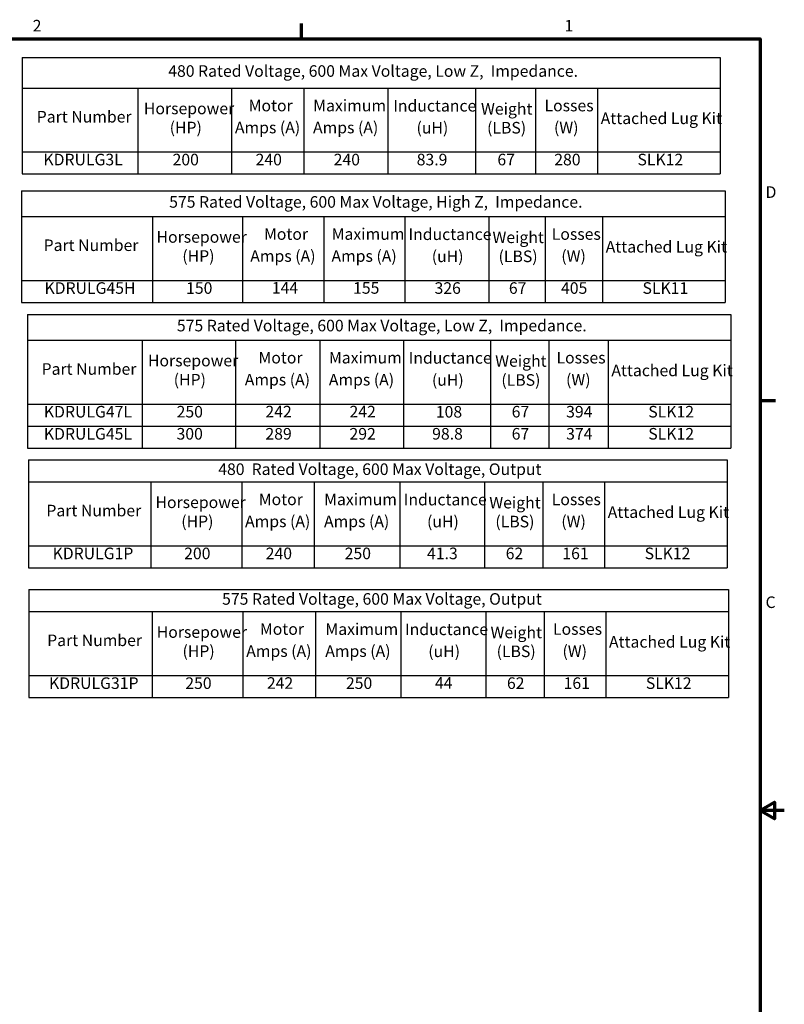
# Model space of a CAD drawing. Units: inches. Extents: x 0.05 to 2.15, y 0.02 to 1.67.
# Drawn here: x 1.36 to 2.15, y 0.65 to 1.67 of the extents above; entities that cross this region are included whole.
import ezdxf

# ---------------------------------------------------------------- set-up
doc = ezdxf.new("R2010")
doc.units = ezdxf.units.IN
doc.header["$LTSCALE"] = 0.1
doc.header["$MEASUREMENT"] = 0
doc.layers.get('0').update_dxf_attribs({"lineweight": 25})
doc.layers.add('Border (ANSI)', color=7, linetype='Continuous', lineweight=70)
doc.layers.add('Symbol (ANSI)', color=7, linetype='Continuous', lineweight=25)
doc.styles.add('Note Text (ANSI)', font='tahoma.ttf')

# ---------------------------------------------------------------- blocks, each defined once
blk = doc.blocks.new('Borders Default Border')
at = {"layer": 'Border (ANSI)'}
for p, q in [((16.5, 16.5), (16.5, 16.66)), ((21.25, 12.75), (21.41, 12.75))]:
    blk.add_line(p, q, dxfattribs=at)
at = {"layer": 'Border (ANSI)', "flags": 128}
for points in [[(0.75, 0.5), (0.75, 16.5), (21.25, 16.5), (21.25, 0.5), (0.75, 0.5)], [(21.5, 8.5), (21.25, 8.5), (21.4, 8.587), (21.4, 8.413), (21.25, 8.5)]]:
    blk.add_lwpolyline(points, dxfattribs=at)
at = {"layer": 'Border (ANSI)', "char_height": 0.12, "attachment_point": 7, "style": 'Note Text (ANSI)'}
for s, insert in [('2', (13.714, 16.54)), ('1', (19.223, 16.54)), ('D', (21.306, 14.815)), ('C', (21.306, 10.563))]:
    blk.add_mtext(s, dxfattribs=dict(at, insert=insert))
blk = doc.blocks.new('Table10')
at = {"layer": 'Symbol (ANSI)'}
for p, q in [((13.606, 16.309), (20.834, 16.309)), ((13.606, 16.309), (13.606, 15.991)), ((20.834, 16.309), (20.834, 15.991)), ((13.606, 15.991), (20.834, 15.991)), ((13.606, 15.991), (13.606, 15.329)), ((14.804, 15.991), (14.804, 15.329)), ((15.774, 15.991), (15.774, 15.329)), ((16.524, 15.991), (16.524, 15.329)), ((17.393, 15.991), (17.393, 15.329)), ((18.3, 15.991), (18.3, 15.329)), ((18.923, 15.991), (18.923, 15.329)), ((19.564, 15.991), (19.564, 15.329)), ((20.834, 15.991), (20.834, 15.329)), ((13.606, 15.329), (20.834, 15.329)), ((13.606, 15.329), (13.606, 15.1)), ((14.804, 15.329), (14.804, 15.1)), ((15.774, 15.329), (15.774, 15.1)), ((16.524, 15.329), (16.524, 15.1)), ((17.393, 15.329), (17.393, 15.1)), ((18.3, 15.329), (18.3, 15.1)), ((18.923, 15.329), (18.923, 15.1)), ((19.564, 15.329), (19.564, 15.1)), ((20.834, 15.329), (20.834, 15.1)), ((13.606, 15.1), (20.834, 15.1))]:
    blk.add_line(p, q, dxfattribs=at)
at = {"layer": 'Symbol (ANSI)', "char_height": 0.12, "attachment_point": 7, "style": 'Note Text (ANSI)'}
for s, insert in [('480 Rated Voltage, 600 Max Voltage, Low Z,  Impedance.', (15.118, 16.07)), ('Horsepower', (14.866, 15.682)), ('Motor', (15.951, 15.712)), ('Maximum', (16.62, 15.712)), ('Inductance', (17.449, 15.71)), ('Weight', (18.358, 15.678)), ('Losses', (19.016, 15.712)), ('Part Number', (13.756, 15.596)), ('Attached Lug Kit', (19.598, 15.58)), ('(HP)', (15.133, 15.484)), ('Amps (A)', (15.809, 15.484)), ('Amps (A)', (16.618, 15.484)), ('(uH)', (17.69, 15.482)), ('(LBS)', (18.421, 15.482)), ('(W)', (19.114, 15.484)), ('KDRULG3L', (13.825, 15.152)), ('200', (15.163, 15.152)), ('240', (16.023, 15.152)), ('240', (16.832, 15.152)), ('83.9', (17.692, 15.152)), ('67', (18.528, 15.152)), ('280', (19.117, 15.152)), ('SLK12', (19.979, 15.152))]:
    blk.add_mtext(s, dxfattribs=dict(at, insert=insert))
blk = doc.blocks.new('Table11')
at = {"layer": 'Symbol (ANSI)'}
for p, q in [((13.671, 12.136), (20.908, 12.136)), ((13.671, 12.136), (13.671, 11.908)), ((20.908, 12.136), (20.908, 11.908)), ((13.671, 11.908), (20.908, 11.908)), ((13.671, 11.908), (13.671, 11.246)), ((14.939, 11.908), (14.939, 11.246)), ((15.879, 11.908), (15.879, 11.246)), ((16.629, 11.908), (16.629, 11.246)), ((17.516, 11.908), (17.516, 11.246)), ((18.395, 11.908), (18.395, 11.246)), ((19, 11.908), (19, 11.246)), ((19.637, 11.908), (19.637, 11.246)), ((20.908, 11.908), (20.908, 11.246)), ((13.671, 11.246), (20.908, 11.246)), ((13.671, 11.246), (13.671, 11.017)), ((14.939, 11.246), (14.939, 11.017)), ((15.879, 11.246), (15.879, 11.017)), ((16.629, 11.246), (16.629, 11.017)), ((17.516, 11.246), (17.516, 11.017)), ((18.395, 11.246), (18.395, 11.017)), ((19, 11.246), (19, 11.017)), ((19.637, 11.246), (19.637, 11.017)), ((20.908, 11.246), (20.908, 11.017)), ((13.671, 11.017), (20.908, 11.017))]:
    blk.add_line(p, q, dxfattribs=at)
at = {"layer": 'Symbol (ANSI)', "char_height": 0.12, "attachment_point": 7, "style": 'Note Text (ANSI)'}
for s, insert in [('480  Rated Voltage, 600 Max Voltage, Output', (15.636, 11.942)), ('Horsepower', (14.986, 11.599)), ('Motor', (16.056, 11.629)), ('Maximum', (16.733, 11.629)), ('Inductance', (17.558, 11.627)), ('Weight', (18.444, 11.595)), ('Losses', (19.091, 11.629)), ('Part Number', (13.856, 11.513)), ('Attached Lug Kit', (19.671, 11.497)), ('(HP)', (15.253, 11.401)), ('Amps (A)', (15.914, 11.401)), ('Amps (A)', (16.732, 11.401)), ('(uH)', (17.799, 11.399)), ('(LBS)', (18.507, 11.399)), ('(W)', (19.19, 11.401)), ('KDRULG1P', (13.92, 11.069)), ('161', (19.201, 11.069)), ('SLK12', (20.053, 11.069)), ('200', (15.283, 11.069)), ('240', (16.128, 11.069)), ('250', (16.946, 11.069)), ('41.3', (17.799, 11.069)), ('62', (18.614, 11.069))]:
    blk.add_mtext(s, dxfattribs=dict(at, insert=insert))
blk = doc.blocks.new('Table12')
at = {"layer": 'Symbol (ANSI)'}
for p, q in [((13.674, 10.791), (20.921, 10.791)), ((13.674, 10.791), (13.674, 10.563)), ((20.921, 10.791), (20.921, 10.563)), ((13.674, 10.563), (20.921, 10.563)), ((13.674, 10.563), (13.674, 9.901)), ((14.952, 10.563), (14.952, 9.901)), ((15.892, 10.563), (15.892, 9.901)), ((16.642, 10.563), (16.642, 9.901)), ((17.528, 10.563), (17.528, 9.901)), ((18.408, 10.563), (18.408, 9.901)), ((19.013, 10.563), (19.013, 9.901)), ((19.65, 10.563), (19.65, 9.901)), ((20.921, 10.563), (20.921, 9.901)), ((13.674, 9.901), (20.921, 9.901)), ((13.674, 9.901), (13.674, 9.672)), ((14.952, 9.901), (14.952, 9.672)), ((15.892, 9.901), (15.892, 9.672)), ((16.642, 9.901), (16.642, 9.672)), ((17.528, 9.901), (17.528, 9.672)), ((18.408, 9.901), (18.408, 9.672)), ((19.013, 9.901), (19.013, 9.672)), ((19.65, 9.901), (19.65, 9.672)), ((20.921, 9.901), (20.921, 9.672)), ((13.674, 9.672), (20.921, 9.672))]:
    blk.add_line(p, q, dxfattribs=at)
at = {"layer": 'Symbol (ANSI)', "char_height": 0.12, "attachment_point": 7, "style": 'Note Text (ANSI)'}
for s, insert in [('575 Rated Voltage, 600 Max Voltage, Output', (15.676, 10.597)), ('Motor', (16.068, 10.285)), ('Maximum', (16.746, 10.284)), ('Inductance', (17.571, 10.282)), ('Weight', (18.457, 10.25)), ('Losses', (19.104, 10.285)), ('Part Number', (13.864, 10.168)), ('Horsepower', (14.999, 10.254)), ('Attached Lug Kit', (19.684, 10.152)), ('(HP)', (15.266, 10.056)), ('Amps (A)', (15.926, 10.056)), ('Amps (A)', (16.745, 10.056)), ('(uH)', (17.812, 10.054)), ('(LBS)', (18.52, 10.054)), ('(W)', (19.202, 10.056)), ('KDRULG31P', (13.883, 9.724)), ('250', (15.295, 9.724)), ('242', (16.14, 9.725)), ('250', (16.959, 9.724)), ('44', (17.881, 9.726)), ('62', (18.627, 9.724)), ('161', (19.214, 9.724)), ('SLK12', (20.066, 9.724))]:
    blk.add_mtext(s, dxfattribs=dict(at, insert=insert))
blk = doc.blocks.new('Table13')
at = {"layer": 'Symbol (ANSI)'}
for p, q in [((13.598, 14.927), (20.886, 14.927)), ((13.598, 14.927), (13.598, 14.659)), ((20.886, 14.927), (20.886, 14.659)), ((13.598, 14.659), (20.886, 14.659)), ((13.598, 14.659), (13.598, 13.996)), ((14.954, 14.659), (14.954, 13.996)), ((15.886, 14.659), (15.886, 13.996)), ((16.731, 14.659), (16.731, 13.996)), ((17.569, 14.659), (17.569, 13.996)), ((18.439, 14.659), (18.439, 13.996)), ((19.022, 14.659), (19.022, 13.996)), ((19.616, 14.659), (19.616, 13.996)), ((20.886, 14.659), (20.886, 13.996)), ((13.598, 13.996), (20.886, 13.996)), ((13.598, 13.996), (13.598, 13.768)), ((14.954, 13.996), (14.954, 13.768)), ((15.886, 13.996), (15.886, 13.768)), ((16.731, 13.996), (16.731, 13.768)), ((17.569, 13.996), (17.569, 13.768)), ((18.439, 13.996), (18.439, 13.768)), ((19.022, 13.996), (19.022, 13.768)), ((19.616, 13.996), (19.616, 13.768)), ((20.886, 13.996), (20.886, 13.768)), ((13.598, 13.768), (20.886, 13.768))]:
    blk.add_line(p, q, dxfattribs=at)
at = {"layer": 'Symbol (ANSI)', "char_height": 0.12, "attachment_point": 7, "style": 'Note Text (ANSI)'}
for s, insert in [('575 Rated Voltage, 600 Max Voltage, High Z,  Impedance.', (15.128, 14.713)), ('Horsepower', (14.997, 14.35)), ('Motor', (16.11, 14.38)), ('Maximum', (16.811, 14.38)), ('Inductance', (17.607, 14.378)), ('Weight', (18.477, 14.346)), ('Losses', (19.091, 14.38)), ('Part Number', (13.827, 14.264)), ('Attached Lug Kit', (19.65, 14.248)), ('(HP)', (15.264, 14.152)), ('Amps (A)', (15.968, 14.152)), ('Amps (A)', (16.809, 14.152)), ('(uH)', (17.848, 14.149)), ('(LBS)', (18.54, 14.149)), ('(W)', (19.19, 14.152)), ('KDRULG45H', (13.836, 13.82)), ('150', (15.303, 13.82)), ('144', (16.191, 13.822)), ('155', (17.033, 13.821)), ('326', (17.877, 13.82)), ('67', (18.647, 13.82)), ('405', (19.187, 13.82)), ('SLK11', (20.031, 13.82))]:
    blk.add_mtext(s, dxfattribs=dict(at, insert=insert))
blk = doc.blocks.new('Table14')
at = {"layer": 'Symbol (ANSI)'}
for p, q in [((13.661, 13.644), (20.945, 13.644)), ((13.661, 13.644), (13.661, 13.377)), ((20.945, 13.644), (20.945, 13.377)), ((13.661, 13.377), (20.945, 13.377)), ((13.661, 13.377), (13.661, 12.714)), ((14.849, 13.377), (14.849, 12.714)), ((15.814, 13.377), (15.814, 12.714)), ((16.689, 13.377), (16.689, 12.714)), ((17.556, 13.377), (17.556, 12.714)), ((18.457, 13.377), (18.457, 12.714)), ((19.061, 13.377), (19.061, 12.714)), ((19.675, 13.377), (19.675, 12.714)), ((20.945, 13.377), (20.945, 12.714)), ((13.661, 12.714), (20.945, 12.714)), ((13.661, 12.714), (13.661, 12.257)), ((14.849, 12.714), (14.849, 12.257)), ((15.814, 12.714), (15.814, 12.257)), ((16.689, 12.714), (16.689, 12.257)), ((17.556, 12.714), (17.556, 12.257)), ((18.457, 12.714), (18.457, 12.257)), ((19.061, 12.714), (19.061, 12.257)), ((19.675, 12.714), (19.675, 12.257)), ((20.945, 12.714), (20.945, 12.257)), ((13.661, 12.486), (20.945, 12.486)), ((13.661, 12.257), (20.945, 12.257))]:
    blk.add_line(p, q, dxfattribs=at)
at = {"layer": 'Symbol (ANSI)', "char_height": 0.12, "attachment_point": 7, "style": 'Note Text (ANSI)'}
for s, insert in [('575 Rated Voltage, 600 Max Voltage, Low Z,  Impedance.', (15.208, 13.431)), ('Horsepower', (14.908, 13.068)), ('Motor', (16.053, 13.098)), ('Maximum', (16.783, 13.098)), ('Inductance', (17.609, 13.096)), ('Weight', (18.505, 13.064)), ('Losses', (19.14, 13.098)), ('Part Number', (13.806, 12.981)), ('Attached Lug Kit', (19.709, 12.966)), ('(HP)', (15.175, 12.87)), ('Amps (A)', (15.911, 12.87)), ('Amps (A)', (16.782, 12.87)), ('(uH)', (17.85, 12.867)), ('(LBS)', (18.569, 12.867)), ('(W)', (19.239, 12.87)), ('KDRULG47L', (13.83, 12.538)), ('250', (15.205, 12.538)), ('242', (16.125, 12.539)), ('242', (16.996, 12.539)), ('108', (17.89, 12.537)), ('67', (18.676, 12.538)), ('394', (19.24, 12.538)), ('SLK12', (20.091, 12.538)), ('KDRULG45L', (13.83, 12.309)), ('300', (15.204, 12.309)), ('289', (16.125, 12.309)), ('292', (16.996, 12.309)), ('98.8', (17.852, 12.309)), ('67', (18.676, 12.309)), ('374', (19.24, 12.309)), ('SLK12', (20.091, 12.309))]:
    blk.add_mtext(s, dxfattribs=dict(at, insert=insert))

msp = doc.modelspace()

# ---------------------------------------------------------------- block references
at = {"xscale": 0.1, "yscale": 0.1, "zscale": 0.1}
for name in ['Borders Default Border', 'Table10', 'Table13', 'Table14', 'Table11', 'Table12']:
    msp.add_blockref(name, (0, 0), dxfattribs=at)

doc.saveas('drawing.dxf')
